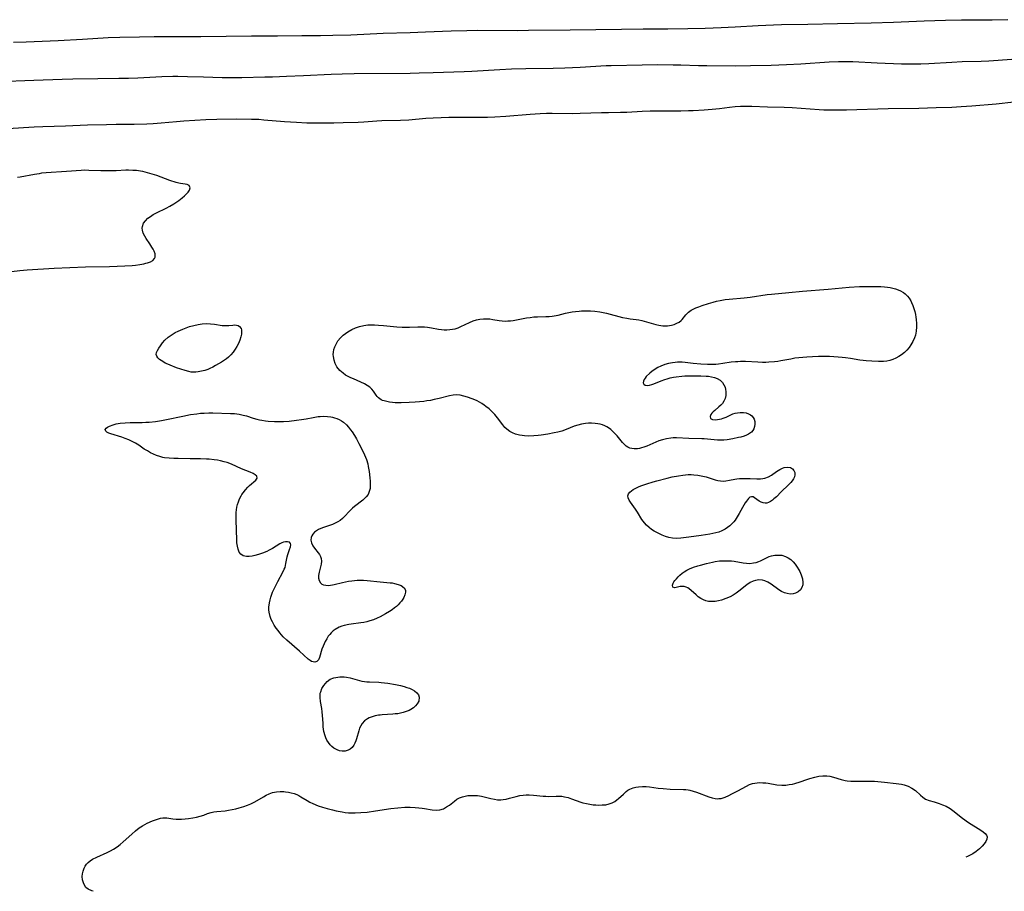
# Model space of a CAD drawing. Units: inches. Extents: x 2091569 to 2097036, y 223119 to 228632.
# Drawn here: x 2096151 to 2096342, y 223290 to 223459 of the extents above; entities that cross this region are included whole.
import ezdxf

# ---------------------------------------------------------------- set-up
doc = ezdxf.new("R2010")
doc.units = ezdxf.units.IN
doc.header["$MEASUREMENT"] = 0
doc.layers.add('c_13_T13S_R19E', color=234, linetype='Continuous')

msp = doc.modelspace()

# ---------------------------------------------------------------- linework, layer by layer
at = {"layer": 'c_13_T13S_R19E', "elevation": 822}
for points in [[(2096170.82, 223299.71), (2096172.46, 223301.25), (2096173.17, 223301.88), (2096173.91, 223302.45), (2096174.52, 223302.84), (2096174.97, 223303.1), (2096175.42, 223303.33), (2096176.46, 223303.79), (2096177.08, 223304.02), (2096177.61, 223304.19), (2096178.03, 223304.3), (2096178.45, 223304.37), (2096178.84, 223304.39), (2096179.24, 223304.36), (2096180.44, 223304.22), (2096181.04, 223304.16), (2096181.56, 223304.13), (2096182.09, 223304.13), (2096182.78, 223304.17), (2096183.48, 223304.25), (2096184.32, 223304.39), (2096184.99, 223304.53), (2096185.72, 223304.72), (2096186.42, 223304.94), (2096187.13, 223305.2), (2096187.84, 223305.42), (2096188.39, 223305.53), (2096188.96, 223305.61), (2096190.55, 223305.78), (2096191.23, 223305.87), (2096191.94, 223305.99), (2096192.62, 223306.13), (2096193.3, 223306.3), (2096194.2, 223306.57), (2096194.88, 223306.82), (2096195.53, 223307.09), (2096196.31, 223307.47), (2096198, 223308.48), (2096198.54, 223308.78), (2096199.09, 223309.04), (2096199.74, 223309.27), (2096200.52, 223309.43), (2096201.21, 223309.48), (2096201.91, 223309.47), (2096202.29, 223309.44), (2096202.82, 223309.37), (2096203.38, 223309.26), (2096203.93, 223309.11), (2096204.45, 223308.91), (2096204.86, 223308.71), (2096205.26, 223308.48), (2096206.45, 223307.73), (2096206.98, 223307.44), (2096207.54, 223307.17), (2096208.6, 223306.74), (2096209.4, 223306.47), (2096210.36, 223306.18), (2096211.4, 223305.92), (2096212.08, 223305.77), (2096213.24, 223305.54), (2096213.84, 223305.45), (2096214.44, 223305.39), (2096215.19, 223305.35), (2096215.76, 223305.35), (2096216.88, 223305.4), (2096218.1, 223305.52), (2096219.72, 223305.74), (2096222.69, 223306.19), (2096224.02, 223306.35), (2096225.38, 223306.43), (2096226.4, 223306.45), (2096227.42, 223306.42), (2096228.09, 223306.36), (2096228.74, 223306.29), (2096229.18, 223306.23), (2096230.7, 223305.97), (2096231.46, 223305.89), (2096232.18, 223305.93), (2096232.86, 223306.15), (2096233.5, 223306.51), (2096234.02, 223306.87), (2096235, 223307.64), (2096235.49, 223307.99), (2096236.02, 223308.28), (2096236.57, 223308.49), (2096237.09, 223308.62), (2096237.63, 223308.7), (2096238.47, 223308.75), (2096238.96, 223308.74), (2096239.46, 223308.7), (2096240.24, 223308.59), (2096240.74, 223308.49), (2096242.04, 223308.16), (2096242.76, 223308), (2096243.38, 223307.91), (2096244.01, 223307.89), (2096244.44, 223307.92), (2096245.06, 223308.02), (2096245.67, 223308.18), (2096246.96, 223308.55), (2096247.67, 223308.7), (2096248.34, 223308.79), (2096248.9, 223308.82), (2096249.47, 223308.82), (2096250.36, 223308.78), (2096252.23, 223308.61), (2096252.74, 223308.57), (2096253.25, 223308.55), (2096254.72, 223308.59), (2096255.34, 223308.59), (2096255.83, 223308.56), (2096256.32, 223308.49), (2096257.03, 223308.33), (2096257.73, 223308.1), (2096259.49, 223307.44), (2096259.92, 223307.31), (2096260.58, 223307.15), (2096261.24, 223307.02), (2096261.91, 223306.93), (2096262.4, 223306.89), (2096262.95, 223306.87), (2096263.65, 223306.88), (2096264.34, 223306.94), (2096265.01, 223307.09), (2096265.6, 223307.31), (2096266.08, 223307.56), (2096266.52, 223307.86), (2096266.83, 223308.12), (2096267.75, 223309.01), (2096268.28, 223309.48), (2096268.64, 223309.74), (2096269.02, 223309.96), (2096269.65, 223310.21), (2096270.17, 223310.34), (2096270.72, 223310.43), (2096271.47, 223310.48), (2096272.15, 223310.46), (2096272.83, 223310.39), (2096274.49, 223310.17), (2096275.5, 223310.07), (2096276.8, 223309.98), (2096279.4, 223309.91), (2096279.88, 223309.87), (2096280.29, 223309.81), (2096280.66, 223309.74), (2096281.27, 223309.59), (2096281.91, 223309.38), (2096284.35, 223308.48), (2096284.96, 223308.28), (2096285.55, 223308.15), (2096286, 223308.1), (2096286.29, 223308.11), (2096286.7, 223308.17), (2096287.49, 223308.42), (2096288.17, 223308.73), (2096288.8, 223309.04), (2096289.96, 223309.64), (2096291.65, 223310.55), (2096292.21, 223310.82), (2096292.79, 223311.03), (2096293.25, 223311.14), (2096293.72, 223311.2), (2096294.21, 223311.22), (2096294.77, 223311.2), (2096295.34, 223311.15), (2096295.82, 223311.08), (2096297.51, 223310.8), (2096298.46, 223310.73), (2096299.25, 223310.75), (2096299.88, 223310.82), (2096300.51, 223310.93), (2096300.99, 223311.05), (2096302.04, 223311.39), (2096303.32, 223311.85), (2096303.88, 223312.03), (2096304.89, 223312.3), (2096305.66, 223312.45), (2096306.42, 223312.53), (2096306.93, 223312.54), (2096307.22, 223312.53), (2096307.75, 223312.46), (2096308.5, 223312.29), (2096309.99, 223311.82), (2096310.76, 223311.62), (2096311.15, 223311.56), (2096311.84, 223311.5), (2096312.54, 223311.48), (2096315.78, 223311.49), (2096316.44, 223311.47), (2096317.07, 223311.44), (2096318.37, 223311.31), (2096320.64, 223311.07), (2096321.14, 223311), (2096321.66, 223310.91), (2096322.16, 223310.79), (2096322.58, 223310.66), (2096322.98, 223310.51), (2096323.66, 223310.17), (2096324.36, 223309.68), (2096325.35, 223308.76), (2096325.8, 223308.37), (2096326.32, 223308.04), (2096327.05, 223307.75), (2096328.02, 223307.49), (2096328.61, 223307.32), (2096328.97, 223307.2), (2096329.65, 223306.94), (2096330.33, 223306.63), (2096331.12, 223306.18), (2096331.85, 223305.65), (2096333.25, 223304.51), (2096334.21, 223303.8), (2096334.83, 223303.39), (2096336.86, 223302.12), (2096337.53, 223301.66), (2096337.88, 223301.37), (2096338.14, 223301.06), (2096338.28, 223300.74), (2096338.24, 223300.28), (2096338, 223299.79), (2096337.7, 223299.35), (2096337.32, 223298.9), (2096336.77, 223298.37), (2096336.15, 223297.88), (2096335.47, 223297.44), (2096334.99, 223297.17), (2096334.49, 223296.93), (2096334.16, 223296.78)], [(2096164.98, 223290.15), (2096164.74, 223290.22), (2096164.02, 223290.55), (2096163.58, 223290.92), (2096163.29, 223291.32), (2096163.07, 223291.78), (2096162.91, 223292.39), (2096162.87, 223293.04), (2096162.91, 223293.54), (2096163.01, 223294.04), (2096163.22, 223294.64), (2096163.43, 223295.03), (2096163.69, 223295.39), (2096164.01, 223295.73), (2096164.41, 223296.06), (2096164.87, 223296.35), (2096165.69, 223296.76), (2096167.72, 223297.67), (2096168.33, 223297.97), (2096168.9, 223298.29), (2096169.63, 223298.76), (2096170.24, 223299.22), (2096170.82, 223299.71)]]:
    msp.add_lwpolyline(points, dxfattribs=at)
at = {"layer": 'c_13_T13S_R19E'}
for points in [[(2096342.3, 223459.07, 826), (2096339.23, 223459.01, 826), (2096333.27, 223458.99, 826), (2096330.21, 223458.95, 826), (2096326.06, 223458.82, 826), (2096320.09, 223458.54, 826), (2096315.81, 223458.4, 826), (2096309.26, 223458.27, 826), (2096303.51, 223458.12, 826), (2096298.41, 223458.07, 826), (2096296.89, 223458.03, 826), (2096293.86, 223457.91, 826), (2096289.41, 223457.64, 826), (2096286.72, 223457.5, 826), (2096283.62, 223457.39, 826), (2096280.25, 223457.32, 826), (2096276.4, 223457.26, 826), (2096271.57, 223457.24, 826), (2096267.39, 223457.16, 826), (2096257.45, 223457.07, 826), (2096249.35, 223456.95, 826), (2096247.16, 223456.94, 826), (2096239.43, 223456.96, 826), (2096237.4, 223456.94, 826), (2096234.36, 223456.84, 826), (2096229.41, 223456.64, 826), (2096226.41, 223456.55, 826), (2096221.16, 223456.37, 826), (2096214.95, 223456.08, 826), (2096211.41, 223455.98, 826), (2096209.02, 223455.96, 826), (2096205.41, 223455.95, 826), (2096200.72, 223455.88, 826), (2096195.66, 223455.86, 826), (2096185.87, 223455.73, 826), (2096176.83, 223455.74, 826), (2096173.95, 223455.71, 826), (2096170.15, 223455.65, 826), (2096167.86, 223455.56, 826), (2096162.89, 223455.25, 826), (2096158.19, 223454.99, 826), (2096151.96, 223454.74, 826), (2096149.54, 223454.67, 826)], [(2096343.05, 223451.37, 824), (2096338.57, 223451.06, 824), (2096337.12, 223451, 824), (2096333.43, 223450.9, 824), (2096331.41, 223450.8, 824), (2096326.95, 223450.53, 824), (2096325.4, 223450.46, 824), (2096324.59, 223450.44, 824), (2096323.25, 223450.43, 824), (2096321.68, 223450.47, 824), (2096316.98, 223450.66, 824), (2096312.25, 223450.9, 824), (2096310.36, 223450.94, 824), (2096309.47, 223450.92, 824), (2096307.67, 223450.85, 824), (2096302.15, 223450.46, 824), (2096299.35, 223450.3, 824), (2096296.4, 223450.2, 824), (2096292.41, 223450.11, 824), (2096289.41, 223450.09, 824), (2096283.96, 223450.11, 824), (2096282.3, 223450.14, 824), (2096278.88, 223450.26, 824), (2096277.41, 223450.29, 824), (2096274.41, 223450.31, 824), (2096271.41, 223450.29, 824), (2096265.41, 223450.15, 824), (2096264.44, 223450.11, 824), (2096259.41, 223449.82, 824), (2096256.41, 223449.7, 824), (2096254.14, 223449.64, 824), (2096248.83, 223449.56, 824), (2096246.04, 223449.48, 824), (2096243.81, 223449.37, 824), (2096238.41, 223449.02, 824), (2096236.91, 223448.95, 824), (2096230.88, 223448.75, 824), (2096228.2, 223448.68, 824), (2096226.41, 223448.64, 824), (2096215.58, 223448.58, 824), (2096213.24, 223448.54, 824), (2096211.08, 223448.47, 824), (2096205.74, 223448.22, 824), (2096202.45, 223448.09, 824), (2096199.72, 223447.96, 824), (2096198.27, 223447.92, 824), (2096193.79, 223447.83, 824), (2096191.57, 223447.81, 824), (2096190, 223447.83, 824), (2096186.35, 223447.95, 824), (2096183.28, 223448.02, 824), (2096181.41, 223448.04, 824), (2096180.45, 223448.04, 824), (2096178.26, 223447.97, 824), (2096173.66, 223447.75, 824), (2096171.84, 223447.68, 824), (2096169.96, 223447.65, 824), (2096165.91, 223447.63, 824), (2096161.01, 223447.54, 824), (2096158.94, 223447.49, 824), (2096153.49, 223447.27, 824), (2096146.51, 223447.05, 824)], [(2096343.43, 223443.1, 822), (2096340.02, 223442.71, 822), (2096335.33, 223442.32, 822), (2096333.23, 223442.17, 822), (2096331.41, 223442.08, 822), (2096328.38, 223442.02, 822), (2096325.05, 223441.89, 822), (2096319.1, 223441.79, 822), (2096311.03, 223441.55, 822), (2096309.74, 223441.53, 822), (2096308.14, 223441.52, 822), (2096306.62, 223441.56, 822), (2096305.74, 223441.6, 822), (2096300.45, 223441.97, 822), (2096298.95, 223442.04, 822), (2096295.67, 223442.12, 822), (2096292.67, 223442.25, 822), (2096291.31, 223442.25, 822), (2096290.49, 223442.23, 822), (2096289.43, 223442.16, 822), (2096288.31, 223442.05, 822), (2096286.39, 223441.83, 822), (2096284.96, 223441.69, 822), (2096283.41, 223441.56, 822), (2096281.26, 223441.43, 822), (2096280.41, 223441.39, 822), (2096278.87, 223441.37, 822), (2096275.14, 223441.37, 822), (2096272.94, 223441.34, 822), (2096271.43, 223441.27, 822), (2096268.4, 223441.1, 822), (2096267.19, 223441.06, 822), (2096264.89, 223441.04, 822), (2096263.5, 223441.02, 822), (2096259.41, 223440.87, 822), (2096257.82, 223440.86, 822), (2096253.98, 223440.92, 822), (2096252.83, 223440.89, 822), (2096251.65, 223440.84, 822), (2096249.66, 223440.7, 822), (2096245, 223440.32, 822), (2096242.83, 223440.18, 822), (2096241.41, 223440.13, 822), (2096236.42, 223440.13, 822), (2096233.93, 223440.09, 822), (2096232.42, 223440.05, 822), (2096230.91, 223439.99, 822), (2096229.44, 223439.9, 822), (2096226.18, 223439.62, 822), (2096224.56, 223439.56, 822), (2096220.95, 223439.47, 822), (2096219.98, 223439.42, 822), (2096217.46, 223439.24, 822), (2096216.36, 223439.17, 822), (2096213.45, 223439.06, 822), (2096211.61, 223439.01, 822), (2096209.48, 223438.99, 822), (2096208.19, 223439, 822), (2096206.38, 223439.05, 822), (2096204.4, 223439.13, 822), (2096202.04, 223439.28, 822), (2096198.04, 223439.63, 822), (2096197.08, 223439.7, 822), (2096195.67, 223439.76, 822), (2096192.83, 223439.78, 822), (2096188.94, 223439.75, 822), (2096186.81, 223439.67, 822), (2096182.56, 223439.4, 822), (2096181.13, 223439.29, 822), (2096178.14, 223439, 822), (2096176.6, 223438.89, 822), (2096175.41, 223438.83, 822), (2096172.9, 223438.76, 822), (2096169.41, 223438.75, 822), (2096167.59, 223438.72, 822), (2096163.87, 223438.63, 822), (2096159.61, 223438.43, 822), (2096155.24, 223438.29, 822), (2096153.53, 223438.22, 822), (2096148.41, 223437.92, 822)], [(2096149.12, 223410.27, 820), (2096150.74, 223410.49, 820), (2096152.16, 223410.61, 820), (2096157.44, 223410.91, 820), (2096160.45, 223411.03, 820), (2096163.5, 223411.17, 820), (2096168.12, 223411.27, 820), (2096171.09, 223411.36, 820), (2096172.54, 223411.45, 820), (2096173.2, 223411.51, 820), (2096174.02, 223411.62, 820), (2096174.79, 223411.76, 820), (2096175.2, 223411.86, 820), (2096175.5, 223411.94, 820), (2096176.08, 223412.16, 820), (2096176.54, 223412.43, 820), (2096176.87, 223412.77, 820), (2096176.98, 223413.08, 820), (2096176.97, 223413.68, 820), (2096176.78, 223414.24, 820), (2096176.6, 223414.63, 820), (2096176.38, 223415.02, 820), (2096175.97, 223415.66, 820), (2096175.26, 223416.66, 820), (2096174.97, 223417.12, 820), (2096174.68, 223417.7, 820), (2096174.52, 223418.3, 820), (2096174.5, 223418.64, 820), (2096174.54, 223418.99, 820), (2096174.76, 223419.62, 820), (2096175.09, 223420.12, 820), (2096175.55, 223420.58, 820), (2096176.06, 223420.96, 820), (2096176.63, 223421.3, 820), (2096177.24, 223421.62, 820), (2096179.12, 223422.56, 820), (2096179.82, 223422.94, 820), (2096180.63, 223423.4, 820), (2096181.59, 223424.03, 820), (2096182.24, 223424.53, 820), (2096182.66, 223424.92, 820), (2096183.36, 223425.68, 820), (2096183.63, 223426.03, 820), (2096183.8, 223426.46, 820), (2096183.58, 223426.94, 820), (2096183.17, 223427.11, 820), (2096182.81, 223427.18, 820), (2096181.9, 223427.31, 820), (2096181.57, 223427.38, 820), (2096181.09, 223427.51, 820), (2096179.82, 223427.93, 820), (2096177.34, 223428.85, 820), (2096176.4, 223429.16, 820), (2096175.5, 223429.42, 820), (2096174.61, 223429.63, 820), (2096174.12, 223429.72, 820), (2096173.4, 223429.82, 820), (2096172.68, 223429.88, 820), (2096171.83, 223429.9, 820), (2096171.28, 223429.89, 820), (2096169.43, 223429.78, 820), (2096167.95, 223429.76, 820), (2096166.46, 223429.79, 820), (2096164.16, 223429.88, 820), (2096163.38, 223429.89, 820), (2096162.65, 223429.86, 820), (2096159.79, 223429.65, 820), (2096155.85, 223429.38, 820), (2096154.97, 223429.3, 820), (2096154.48, 223429.23, 820), (2096153.61, 223429.09, 820), (2096150.84, 223428.57, 820), (2096150.31, 223428.49, 820)]]:
    msp.add_polyline3d(points, dxfattribs=at)
for points in [[(2096214.43, 223389.91, 822), (2096213.92, 223390.21, 822), (2096213.43, 223390.54, 822), (2096212.81, 223391.1, 822), (2096212.23, 223391.82, 822), (2096211.89, 223392.46, 822), (2096211.67, 223393.11, 822), (2096211.55, 223393.79, 822), (2096211.53, 223394.21, 822), (2096211.56, 223394.65, 822), (2096211.66, 223395.18, 822), (2096211.83, 223395.7, 822), (2096212.2, 223396.47, 822), (2096212.43, 223396.83, 822), (2096212.9, 223397.4, 822), (2096213.44, 223397.93, 822), (2096213.88, 223398.29, 822), (2096214.36, 223398.61, 822), (2096215.14, 223399.06, 822), (2096215.85, 223399.38, 822), (2096216.6, 223399.64, 822), (2096217.46, 223399.83, 822), (2096218.24, 223399.92, 822), (2096218.9, 223399.95, 822), (2096219.48, 223399.94, 822), (2096220.28, 223399.9, 822), (2096221.26, 223399.82, 822), (2096223.84, 223399.57, 822), (2096224.85, 223399.51, 822), (2096226.27, 223399.49, 822), (2096227.91, 223399.54, 822), (2096228.71, 223399.55, 822), (2096229.19, 223399.53, 822), (2096229.78, 223399.48, 822), (2096230.59, 223399.35, 822), (2096231.94, 223399.11, 822), (2096232.48, 223399.04, 822), (2096233.01, 223399, 822), (2096233.53, 223398.99, 822), (2096234.11, 223399.02, 822), (2096234.62, 223399.08, 822), (2096235.12, 223399.19, 822), (2096235.7, 223399.36, 822), (2096236.25, 223399.59, 822), (2096237.95, 223400.4, 822), (2096238.67, 223400.69, 822), (2096239.3, 223400.88, 822), (2096239.96, 223401.02, 822), (2096240.62, 223401.1, 822), (2096241.28, 223401.11, 822), (2096241.87, 223401.07, 822), (2096242.44, 223400.99, 822), (2096243.7, 223400.77, 822), (2096244.29, 223400.7, 822), (2096244.82, 223400.68, 822), (2096245.34, 223400.69, 822), (2096245.86, 223400.73, 822), (2096246.37, 223400.8, 822), (2096247.39, 223400.97, 822), (2096249, 223401.27, 822), (2096249.7, 223401.38, 822), (2096250.39, 223401.46, 822), (2096251.1, 223401.5, 822), (2096252.72, 223401.53, 822), (2096253.4, 223401.58, 822), (2096253.96, 223401.64, 822), (2096255.09, 223401.84, 822), (2096256.55, 223402.18, 822), (2096257.84, 223402.43, 822), (2096258.5, 223402.52, 822), (2096259.16, 223402.6, 822), (2096259.64, 223402.64, 822), (2096260.5, 223402.67, 822), (2096261.37, 223402.66, 822), (2096262.23, 223402.59, 822), (2096263.19, 223402.45, 822), (2096264.49, 223402.17, 822), (2096267.59, 223401.38, 822), (2096268.45, 223401.21, 822), (2096269.08, 223401.11, 822), (2096270.22, 223400.97, 822), (2096270.77, 223400.89, 822), (2096271.31, 223400.79, 822), (2096272.23, 223400.55, 822), (2096274.03, 223400, 822), (2096274.61, 223399.86, 822), (2096275.4, 223399.76, 822), (2096275.87, 223399.75, 822), (2096276.32, 223399.77, 822), (2096277.09, 223399.88, 822), (2096277.63, 223400.03, 822), (2096278.12, 223400.23, 822), (2096278.56, 223400.48, 822), (2096278.95, 223400.77, 822), (2096279.18, 223401, 822), (2096279.87, 223401.86, 822), (2096280.1, 223402.12, 822), (2096280.35, 223402.37, 822), (2096280.93, 223402.78, 822), (2096281.27, 223402.97, 822), (2096281.82, 223403.22, 822), (2096282.41, 223403.45, 822), (2096283.04, 223403.66, 822), (2096284.26, 223404.05, 822), (2096285.18, 223404.32, 822), (2096285.83, 223404.5, 822), (2096286.5, 223404.66, 822), (2096287.48, 223404.83, 822), (2096288.24, 223404.92, 822), (2096291.19, 223405.19, 822), (2096292.34, 223405.32, 822), (2096295.61, 223405.79, 822), (2096296.47, 223405.89, 822), (2096299.85, 223406.23, 822), (2096302.46, 223406.46, 822), (2096307.45, 223406.86, 822), (2096311.54, 223407.23, 822), (2096313.54, 223407.36, 822), (2096314.73, 223407.39, 822), (2096316.02, 223407.38, 822), (2096317.65, 223407.34, 822), (2096318.37, 223407.3, 822), (2096318.93, 223407.24, 822), (2096319.49, 223407.16, 822), (2096320.01, 223407.06, 822), (2096320.52, 223406.92, 822), (2096321.35, 223406.61, 822), (2096322.05, 223406.22, 822), (2096322.41, 223405.94, 822), (2096322.85, 223405.5, 822), (2096323.18, 223405.08, 822), (2096323.46, 223404.61, 822), (2096323.64, 223404.25, 822), (2096323.87, 223403.68, 822), (2096324.07, 223403.09, 822), (2096324.23, 223402.53, 822), (2096324.36, 223401.96, 822), (2096324.46, 223401.45, 822), (2096324.54, 223400.94, 822), (2096324.6, 223400.17, 822), (2096324.6, 223399.56, 822), (2096324.52, 223398.74, 822), (2096324.36, 223397.94, 822), (2096324.18, 223397.39, 822), (2096323.88, 223396.72, 822), (2096323.51, 223396.08, 822), (2096323.13, 223395.55, 822), (2096322.72, 223395.06, 822), (2096322.23, 223394.57, 822), (2096321.69, 223394.13, 822), (2096321.15, 223393.77, 822), (2096320.58, 223393.47, 822), (2096320.02, 223393.23, 822), (2096319.43, 223393.05, 822), (2096318.81, 223392.92, 822), (2096318.17, 223392.85, 822), (2096317.86, 223392.84, 822), (2096317.19, 223392.83, 822), (2096315.93, 223392.88, 822), (2096314.8, 223392.97, 822), (2096314.21, 223393.03, 822), (2096313.62, 223393.11, 822), (2096311.78, 223393.4, 822), (2096310.83, 223393.54, 822), (2096310.2, 223393.61, 822), (2096309.37, 223393.69, 822), (2096308.53, 223393.74, 822), (2096307.69, 223393.77, 822), (2096306.39, 223393.78, 822), (2096305.6, 223393.77, 822), (2096304.45, 223393.74, 822), (2096303.34, 223393.69, 822), (2096302.57, 223393.63, 822), (2096301.8, 223393.56, 822), (2096301.01, 223393.45, 822), (2096300.2, 223393.31, 822), (2096298.28, 223392.93, 822), (2096297.68, 223392.84, 822), (2096297.07, 223392.76, 822), (2096295.96, 223392.67, 822), (2096295.39, 223392.65, 822), (2096294.73, 223392.66, 822), (2096293.8, 223392.68, 822), (2096291.43, 223392.81, 822), (2096290.45, 223392.81, 822), (2096289.96, 223392.79, 822), (2096289.46, 223392.76, 822), (2096288.68, 223392.67, 822), (2096287.06, 223392.42, 822), (2096286.22, 223392.31, 822), (2096285.7, 223392.27, 822), (2096284.9, 223392.24, 822), (2096284.08, 223392.25, 822), (2096282.77, 223392.33, 822), (2096281.29, 223392.46, 822), (2096279.71, 223392.63, 822), (2096279.16, 223392.67, 822), (2096278.26, 223392.68, 822), (2096277.77, 223392.65, 822), (2096277.28, 223392.6, 822), (2096276.53, 223392.45, 822), (2096275.8, 223392.23, 822), (2096275.04, 223391.94, 822), (2096274.42, 223391.65, 822), (2096273.89, 223391.34, 822), (2096273.25, 223390.89, 822), (2096272.86, 223390.55, 822), (2096272.2, 223389.91, 822), (2096271.95, 223389.61, 822), (2096271.76, 223389.33, 822), (2096271.64, 223389.05, 822), (2096271.59, 223388.72, 822), (2096271.71, 223388.43, 822), (2096271.99, 223388.24, 822), (2096272.43, 223388.2, 822), (2096272.82, 223388.25, 822), (2096273.25, 223388.36, 822), (2096273.69, 223388.51, 822), (2096275.07, 223389.08, 822), (2096275.82, 223389.36, 822), (2096276.26, 223389.49, 822), (2096276.85, 223389.64, 822), (2096277.47, 223389.77, 822), (2096278.02, 223389.86, 822), (2096279.1, 223389.99, 822), (2096279.64, 223390.04, 822), (2096280.48, 223390.07, 822), (2096281.6, 223390.08, 822), (2096282.79, 223390.06, 822), (2096283.83, 223390.01, 822), (2096284.28, 223389.97, 822), (2096284.85, 223389.88, 822), (2096285.39, 223389.76, 822), (2096285.93, 223389.55, 822), (2096286.49, 223389.2, 822), (2096286.96, 223388.74, 822), (2096287.25, 223388.31, 822), (2096287.46, 223387.85, 822), (2096287.58, 223387.43, 822), (2096287.64, 223387.01, 822), (2096287.65, 223386.63, 822), (2096287.62, 223386.25, 822), (2096287.47, 223385.63, 822), (2096287.24, 223385.14, 822), (2096286.94, 223384.69, 822), (2096286.62, 223384.34, 822), (2096286.26, 223384.02, 822), (2096285.48, 223383.36, 822), (2096285.14, 223383.05, 822), (2096284.9, 223382.8, 822), (2096284.72, 223382.56, 822), (2096284.57, 223382.2, 822), (2096284.66, 223381.81, 822), (2096285.01, 223381.61, 822), (2096285.6, 223381.54, 822), (2096285.99, 223381.56, 822), (2096286.42, 223381.63, 822), (2096286.77, 223381.71, 822), (2096287.13, 223381.82, 822), (2096287.66, 223382.03, 822), (2096288.99, 223382.66, 822), (2096289.42, 223382.8, 822), (2096289.87, 223382.9, 822), (2096290.41, 223382.96, 822), (2096291.02, 223382.94, 822), (2096291.54, 223382.86, 822), (2096292.02, 223382.7, 822), (2096292.37, 223382.52, 822), (2096292.67, 223382.29, 822), (2096292.91, 223382, 822), (2096293.08, 223381.66, 822), (2096293.21, 223381.21, 822), (2096293.26, 223380.69, 822), (2096293.2, 223380.21, 822), (2096293.04, 223379.75, 822), (2096292.84, 223379.43, 822), (2096292.58, 223379.14, 822), (2096292.02, 223378.73, 822), (2096291.61, 223378.54, 822), (2096291.17, 223378.37, 822), (2096290.53, 223378.19, 822), (2096290.09, 223378.09, 822), (2096288.95, 223377.85, 822), (2096287.88, 223377.67, 822), (2096287.26, 223377.6, 822), (2096286.64, 223377.57, 822), (2096286.01, 223377.58, 822), (2096285.38, 223377.63, 822), (2096283.45, 223377.83, 822), (2096282.95, 223377.86, 822), (2096280.46, 223377.88, 822), (2096278.06, 223378.02, 822), (2096277.38, 223378.02, 822), (2096276.93, 223377.98, 822), (2096276.13, 223377.87, 822), (2096275.34, 223377.68, 822), (2096274.6, 223377.44, 822), (2096274.02, 223377.21, 822), (2096272.28, 223376.43, 822), (2096271.75, 223376.22, 822), (2096271.3, 223376.08, 822), (2096270.89, 223375.98, 822), (2096270.48, 223375.91, 822), (2096269.87, 223375.89, 822), (2096269.42, 223375.94, 822), (2096268.98, 223376.06, 822), (2096268.64, 223376.22, 822), (2096268.32, 223376.43, 822), (2096267.92, 223376.78, 822), (2096267.6, 223377.13, 822), (2096266.54, 223378.41, 822), (2096266.13, 223378.86, 822), (2096265.69, 223379.29, 822), (2096265.3, 223379.64, 822), (2096264.9, 223379.95, 822), (2096264.53, 223380.17, 822), (2096264.15, 223380.37, 822), (2096263.71, 223380.54, 822), (2096263.25, 223380.67, 822), (2096262.79, 223380.77, 822), (2096262.31, 223380.84, 822), (2096261.58, 223380.89, 822), (2096260.99, 223380.88, 822), (2096260.4, 223380.83, 822), (2096259.63, 223380.7, 822), (2096258.91, 223380.51, 822), (2096258.21, 223380.27, 822), (2096256.64, 223379.63, 822), (2096255.8, 223379.35, 822), (2096255.07, 223379.15, 822), (2096254.32, 223378.99, 822), (2096253.14, 223378.77, 822), (2096251.85, 223378.56, 822), (2096251.21, 223378.48, 822), (2096250.4, 223378.41, 822), (2096249.46, 223378.38, 822), (2096248.62, 223378.41, 822), (2096248.12, 223378.47, 822), (2096247.63, 223378.55, 822), (2096246.83, 223378.78, 822), (2096246.28, 223379.01, 822), (2096245.77, 223379.29, 822), (2096245.17, 223379.71, 822), (2096244.8, 223380.07, 822), (2096244.38, 223380.56, 822), (2096243.38, 223381.91, 822), (2096242.86, 223382.54, 822), (2096242.28, 223383.14, 822), (2096241.72, 223383.66, 822), (2096241.12, 223384.14, 822), (2096240.74, 223384.4, 822), (2096240.32, 223384.68, 822), (2096239.88, 223384.93, 822), (2096239.41, 223385.18, 822), (2096238.94, 223385.41, 822), (2096238.46, 223385.61, 822), (2096237.53, 223385.95, 822), (2096236.85, 223386.14, 822), (2096236.15, 223386.28, 822), (2096235.46, 223386.34, 822), (2096234.76, 223386.29, 822), (2096234.05, 223386.15, 822), (2096232.04, 223385.65, 822), (2096231.08, 223385.44, 822), (2096230.36, 223385.3, 822), (2096229.63, 223385.18, 822), (2096229.05, 223385.11, 822), (2096227.37, 223384.96, 822), (2096226.21, 223384.89, 822), (2096224.66, 223384.84, 822), (2096223.52, 223384.85, 822), (2096223.02, 223384.88, 822), (2096222.45, 223384.95, 822), (2096221.91, 223385.05, 822), (2096221.4, 223385.18, 822), (2096221.09, 223385.3, 822), (2096220.8, 223385.43, 822), (2096220.27, 223385.81, 822), (2096220.04, 223386.04, 822), (2096219.84, 223386.3, 822), (2096219.3, 223387.1, 822), (2096218.98, 223387.5, 822), (2096218.58, 223387.86, 822), (2096218.11, 223388.2, 822), (2096217.57, 223388.51, 822), (2096216.88, 223388.83, 822), (2096215.42, 223389.44, 822), (2096214.92, 223389.67, 822)], [(2096184.41, 223390.74, 822), (2096183.95, 223390.79, 822), (2096183.5, 223390.87, 822), (2096182.8, 223391.07, 822), (2096181.16, 223391.62, 822), (2096179.87, 223392.11, 822), (2096179.46, 223392.29, 822), (2096178.96, 223392.54, 822), (2096178.5, 223392.8, 822), (2096178.15, 223393.02, 822), (2096177.84, 223393.24, 822), (2096177.53, 223393.54, 822), (2096177.31, 223393.85, 822), (2096177.21, 223394.18, 822), (2096177.25, 223394.56, 822), (2096177.42, 223394.96, 822), (2096177.68, 223395.39, 822), (2096178.02, 223395.89, 822), (2096178.43, 223396.42, 822), (2096178.89, 223396.95, 822), (2096179.54, 223397.54, 822), (2096180.26, 223398.08, 822), (2096180.84, 223398.43, 822), (2096181.44, 223398.74, 822), (2096182.33, 223399.13, 822), (2096182.98, 223399.38, 822), (2096183.63, 223399.6, 822), (2096184.46, 223399.83, 822), (2096185.36, 223400.02, 822), (2096186.12, 223400.12, 822), (2096186.87, 223400.17, 822), (2096187.69, 223400.15, 822), (2096188.49, 223400.06, 822), (2096189.98, 223399.84, 822), (2096190.41, 223399.8, 822), (2096190.87, 223399.8, 822), (2096191.3, 223399.82, 822), (2096192.05, 223399.9, 822), (2096192.41, 223399.91, 822), (2096192.74, 223399.89, 822), (2096193.09, 223399.79, 822), (2096193.36, 223399.62, 822), (2096193.65, 223399.23, 822), (2096193.73, 223398.94, 822), (2096193.76, 223398.62, 822), (2096193.72, 223398.14, 822), (2096193.6, 223397.63, 822), (2096193.38, 223396.94, 822), (2096193.13, 223396.35, 822), (2096192.84, 223395.76, 822), (2096192.5, 223395.19, 822), (2096192.11, 223394.63, 822), (2096191.67, 223394.13, 822), (2096191.19, 223393.67, 822), (2096190.81, 223393.37, 822), (2096190.41, 223393.09, 822), (2096189.84, 223392.71, 822), (2096188.71, 223392.03, 822), (2096188.15, 223391.73, 822), (2096187.58, 223391.46, 822), (2096187.22, 223391.31, 822), (2096186.59, 223391.1, 822), (2096185.95, 223390.93, 822), (2096185.33, 223390.81, 822), (2096184.86, 223390.75, 822)], [(2096199.09, 223344.24, 822), (2096199.05, 223344.73, 822), (2096199.05, 223345.21, 822), (2096199.14, 223346.08, 822), (2096199.26, 223346.66, 822), (2096199.41, 223347.16, 822), (2096199.76, 223348.13, 822), (2096200.16, 223349.04, 822), (2096200.75, 223350.21, 822), (2096201.77, 223351.99, 822), (2096202.03, 223352.56, 822), (2096202.17, 223352.94, 822), (2096202.35, 223353.67, 822), (2096202.57, 223354.97, 822), (2096202.68, 223355.41, 822), (2096203.06, 223356.41, 822), (2096203.23, 223356.91, 822), (2096203.3, 223357.28, 822), (2096203.25, 223357.59, 822), (2096203.02, 223357.82, 822), (2096202.63, 223357.91, 822), (2096202.23, 223357.89, 822), (2096201.89, 223357.8, 822), (2096201.53, 223357.66, 822), (2096201.16, 223357.47, 822), (2096199.72, 223356.58, 822), (2096199.11, 223356.25, 822), (2096198.61, 223356.01, 822), (2096197.83, 223355.68, 822), (2096197.05, 223355.41, 822), (2096196.34, 223355.22, 822), (2096195.77, 223355.1, 822), (2096195.22, 223355.03, 822), (2096194.71, 223355.03, 822), (2096194.08, 223355.16, 822), (2096193.58, 223355.5, 822), (2096193.29, 223355.89, 822), (2096193.06, 223356.47, 822), (2096192.93, 223357.05, 822), (2096192.84, 223357.68, 822), (2096192.8, 223358.19, 822), (2096192.67, 223362.15, 822), (2096192.67, 223363.01, 822), (2096192.69, 223363.54, 822), (2096192.75, 223364.07, 822), (2096192.84, 223364.59, 822), (2096192.96, 223365.09, 822), (2096193.14, 223365.66, 822), (2096193.37, 223366.22, 822), (2096193.66, 223366.79, 822), (2096193.82, 223367.06, 822), (2096194.03, 223367.39, 822), (2096194.49, 223367.96, 822), (2096194.97, 223368.48, 822), (2096195.28, 223368.77, 822), (2096196.51, 223369.85, 822), (2096196.75, 223370.22, 822), (2096196.68, 223370.61, 822), (2096196.37, 223370.88, 822), (2096195.96, 223371.11, 822), (2096195.41, 223371.36, 822), (2096193.74, 223372.04, 822), (2096191.78, 223372.92, 822), (2096190.94, 223373.25, 822), (2096190.38, 223373.41, 822), (2096189.68, 223373.58, 822), (2096189.05, 223373.7, 822), (2096188.4, 223373.79, 822), (2096187.48, 223373.89, 822), (2096186.97, 223373.92, 822), (2096185.79, 223373.95, 822), (2096183.75, 223373.97, 822), (2096181.44, 223374.01, 822), (2096180.64, 223374.03, 822), (2096179.71, 223374.08, 822), (2096178.8, 223374.19, 822), (2096178.5, 223374.25, 822), (2096177.87, 223374.42, 822), (2096177.28, 223374.62, 822), (2096176.7, 223374.86, 822), (2096176.09, 223375.16, 822), (2096175.5, 223375.49, 822), (2096174.88, 223375.87, 822), (2096173.8, 223376.59, 822), (2096173.15, 223376.99, 822), (2096172.52, 223377.35, 822), (2096171.86, 223377.66, 822), (2096171.19, 223377.93, 822), (2096170.52, 223378.16, 822), (2096168.41, 223378.81, 822), (2096167.99, 223378.97, 822), (2096167.64, 223379.14, 822), (2096167.41, 223379.31, 822), (2096167.31, 223379.63, 822), (2096167.48, 223379.92, 822), (2096167.75, 223380.13, 822), (2096168.12, 223380.32, 822), (2096168.83, 223380.58, 822), (2096169.42, 223380.73, 822), (2096170.2, 223380.87, 822), (2096171.21, 223380.97, 822), (2096172.14, 223381.01, 822), (2096174.49, 223381.03, 822), (2096175.19, 223381.06, 822), (2096175.82, 223381.1, 822), (2096177.03, 223381.23, 822), (2096178.24, 223381.4, 822), (2096179.17, 223381.56, 822), (2096182.37, 223382.26, 822), (2096183.86, 223382.54, 822), (2096185.08, 223382.71, 822), (2096185.78, 223382.79, 822), (2096186.48, 223382.84, 822), (2096187.38, 223382.88, 822), (2096188.19, 223382.88, 822), (2096191.59, 223382.77, 822), (2096192.37, 223382.73, 822), (2096193.25, 223382.63, 822), (2096194.07, 223382.46, 822), (2096194.71, 223382.27, 822), (2096195.99, 223381.85, 822), (2096196.71, 223381.63, 822), (2096197.2, 223381.52, 822), (2096197.69, 223381.43, 822), (2096198.35, 223381.33, 822), (2096198.93, 223381.26, 822), (2096200.11, 223381.19, 822), (2096200.7, 223381.18, 822), (2096201.84, 223381.19, 822), (2096202.98, 223381.27, 822), (2096204.41, 223381.43, 822), (2096205.39, 223381.57, 822), (2096206.27, 223381.73, 822), (2096207.65, 223382.01, 822), (2096208.59, 223382.16, 822), (2096209.01, 223382.19, 822), (2096209.7, 223382.22, 822), (2096210.38, 223382.19, 822), (2096211.05, 223382.1, 822), (2096211.35, 223382.04, 822), (2096211.75, 223381.94, 822), (2096212.23, 223381.78, 822), (2096212.69, 223381.57, 822), (2096213.1, 223381.33, 822), (2096213.5, 223381.06, 822), (2096214.06, 223380.57, 822), (2096214.49, 223380.11, 822), (2096214.89, 223379.61, 822), (2096215.2, 223379.17, 822), (2096215.63, 223378.51, 822), (2096216.03, 223377.82, 822), (2096216.5, 223376.94, 822), (2096216.79, 223376.34, 822), (2096217.55, 223374.72, 822), (2096217.93, 223373.82, 822), (2096218.19, 223373.01, 822), (2096218.31, 223372.51, 822), (2096218.48, 223371.54, 822), (2096218.62, 223370.29, 822), (2096218.67, 223369.61, 822), (2096218.7, 223368.89, 822), (2096218.65, 223368.23, 822), (2096218.51, 223367.61, 822), (2096218.26, 223367.07, 822), (2096217.91, 223366.58, 822), (2096217.59, 223366.25, 822), (2096217.23, 223365.94, 822), (2096215.64, 223364.75, 822), (2096215.22, 223364.39, 822), (2096214.68, 223363.85, 822), (2096213.72, 223362.77, 822), (2096213.33, 223362.4, 822), (2096212.87, 223362.04, 822), (2096212.38, 223361.73, 822), (2096211.9, 223361.47, 822), (2096211.37, 223361.22, 822), (2096209.44, 223360.6, 822), (2096208.68, 223360.27, 822), (2096208.28, 223360.04, 822), (2096207.89, 223359.73, 822), (2096207.56, 223359.39, 822), (2096207.36, 223359.06, 822), (2096207.22, 223358.72, 822), (2096207.16, 223358.23, 822), (2096207.27, 223357.66, 822), (2096207.55, 223357.1, 822), (2096207.85, 223356.66, 822), (2096208.58, 223355.78, 822), (2096208.84, 223355.43, 822), (2096209.05, 223355.05, 822), (2096209.18, 223354.66, 822), (2096209.23, 223354.13, 822), (2096209.16, 223353.58, 822), (2096208.78, 223352.01, 822), (2096208.68, 223351.37, 822), (2096208.68, 223350.87, 822), (2096208.77, 223350.41, 822), (2096209.02, 223349.96, 822), (2096209.32, 223349.69, 822), (2096209.64, 223349.55, 822), (2096210.1, 223349.46, 822), (2096210.62, 223349.45, 822), (2096211.37, 223349.53, 822), (2096211.72, 223349.6, 822), (2096213.29, 223350, 822), (2096213.89, 223350.14, 822), (2096214.5, 223350.25, 822), (2096215.11, 223350.34, 822), (2096216.13, 223350.43, 822), (2096216.77, 223350.44, 822), (2096217.41, 223350.43, 822), (2096218.06, 223350.39, 822), (2096220.61, 223350.11, 822), (2096222.52, 223349.96, 822), (2096222.96, 223349.91, 822), (2096223.39, 223349.83, 822), (2096224.12, 223349.64, 822), (2096224.7, 223349.39, 822), (2096225.25, 223348.96, 822), (2096225.51, 223348.49, 822), (2096225.53, 223348.1, 822), (2096225.41, 223347.61, 822), (2096225.18, 223347.08, 822), (2096224.99, 223346.75, 822), (2096224.76, 223346.41, 822), (2096224.44, 223346.03, 822), (2096224.08, 223345.66, 822), (2096223.75, 223345.36, 822), (2096223.39, 223345.08, 822), (2096222.92, 223344.73, 822), (2096222.43, 223344.4, 822), (2096221.62, 223343.9, 822), (2096220.62, 223343.36, 822), (2096220.01, 223343.07, 822), (2096219.33, 223342.79, 822), (2096218.63, 223342.55, 822), (2096218.04, 223342.39, 822), (2096217.44, 223342.27, 822), (2096216.85, 223342.17, 822), (2096215.01, 223341.95, 822), (2096214.53, 223341.88, 822), (2096213.65, 223341.68, 822), (2096213.15, 223341.53, 822), (2096212.66, 223341.34, 822), (2096211.91, 223340.92, 822), (2096211.5, 223340.61, 822), (2096211.12, 223340.26, 822), (2096210.83, 223339.93, 822), (2096210.56, 223339.58, 822), (2096210.25, 223339.09, 822), (2096209.97, 223338.59, 822), (2096209.75, 223338.14, 822), (2096209.55, 223337.68, 822), (2096209.33, 223337.06, 822), (2096208.82, 223335.46, 822), (2096208.63, 223335.04, 822), (2096208.33, 223334.69, 822), (2096207.94, 223334.55, 822), (2096207.59, 223334.6, 822), (2096207.31, 223334.71, 822), (2096207.01, 223334.88, 822), (2096206.66, 223335.15, 822), (2096204.95, 223336.72, 822), (2096202.5, 223338.82, 822), (2096201.81, 223339.49, 822), (2096201.48, 223339.85, 822), (2096201.16, 223340.22, 822), (2096200.81, 223340.67, 822), (2096200.48, 223341.13, 822), (2096200.07, 223341.75, 822), (2096199.71, 223342.38, 822), (2096199.5, 223342.82, 822), (2096199.27, 223343.42, 822)], [(2096297.43, 223371.49, 822), (2096298.11, 223371.93, 822), (2096298.63, 223372.18, 822), (2096298.93, 223372.27, 822), (2096299.58, 223372.36, 822), (2096300.13, 223372.28, 822), (2096300.57, 223372.05, 822), (2096300.83, 223371.72, 822), (2096300.98, 223371.32, 822), (2096300.99, 223370.86, 822), (2096300.91, 223370.48, 822), (2096300.74, 223370.1, 822), (2096300.47, 223369.7, 822), (2096300.22, 223369.4, 822), (2096299.75, 223368.9, 822), (2096298.34, 223367.56, 822), (2096297.42, 223366.63, 822), (2096296.95, 223366.2, 822), (2096296.67, 223365.97, 822), (2096296.28, 223365.7, 822), (2096295.89, 223365.5, 822), (2096295.57, 223365.4, 822), (2096295.22, 223365.37, 822), (2096294.88, 223365.42, 822), (2096294.46, 223365.57, 822), (2096294.06, 223365.79, 822), (2096293.18, 223366.43, 822), (2096292.91, 223366.58, 822), (2096292.61, 223366.63, 822), (2096292.3, 223366.53, 822), (2096292.01, 223366.27, 822), (2096291.6, 223365.74, 822), (2096291.39, 223365.42, 822), (2096290.88, 223364.56, 822), (2096290.23, 223363.38, 822), (2096289.84, 223362.72, 822), (2096289.41, 223362.08, 822), (2096289.14, 223361.74, 822), (2096288.9, 223361.47, 822), (2096288.37, 223360.98, 822), (2096287.94, 223360.65, 822), (2096287.48, 223360.35, 822), (2096286.87, 223360.03, 822), (2096286.23, 223359.78, 822), (2096285.68, 223359.61, 822), (2096285.13, 223359.48, 822), (2096284.51, 223359.36, 822), (2096282.85, 223359.1, 822), (2096280.47, 223358.77, 822), (2096278.9, 223358.59, 822), (2096278.09, 223358.56, 822), (2096277.27, 223358.6, 822), (2096276.57, 223358.73, 822), (2096275.9, 223358.93, 822), (2096275.25, 223359.18, 822), (2096274.76, 223359.41, 822), (2096274.27, 223359.66, 822), (2096273.74, 223359.96, 822), (2096273.23, 223360.28, 822), (2096272.73, 223360.66, 822), (2096272.26, 223361.09, 822), (2096271.84, 223361.55, 822), (2096271.35, 223362.22, 822), (2096270.49, 223363.62, 822), (2096270.08, 223364.22, 822), (2096269.12, 223365.56, 822), (2096268.86, 223365.98, 822), (2096268.68, 223366.39, 822), (2096268.62, 223366.79, 822), (2096268.73, 223367.19, 822), (2096269.02, 223367.54, 822), (2096269.67, 223368.02, 822), (2096270.33, 223368.37, 822), (2096270.83, 223368.6, 822), (2096271.36, 223368.81, 822), (2096272.31, 223369.14, 822), (2096273.51, 223369.51, 822), (2096274.21, 223369.7, 822), (2096276.24, 223370.23, 822), (2096277.24, 223370.46, 822), (2096278.44, 223370.7, 822), (2096279.29, 223370.83, 822), (2096279.81, 223370.88, 822), (2096280.32, 223370.91, 822), (2096280.87, 223370.91, 822), (2096281.42, 223370.89, 822), (2096282.2, 223370.81, 822), (2096283.14, 223370.64, 822), (2096283.81, 223370.47, 822), (2096285.57, 223369.9, 822), (2096286.07, 223369.77, 822), (2096286.57, 223369.69, 822), (2096287.11, 223369.67, 822), (2096287.65, 223369.7, 822), (2096288.31, 223369.81, 822), (2096289.36, 223370.02, 822), (2096289.76, 223370.08, 822), (2096290.28, 223370.14, 822), (2096290.86, 223370.17, 822), (2096291.45, 223370.18, 822), (2096292.35, 223370.15, 822), (2096293.64, 223370.07, 822), (2096294.33, 223370.08, 822), (2096294.78, 223370.13, 822), (2096295.21, 223370.23, 822), (2096295.86, 223370.46, 822), (2096296.46, 223370.8, 822)], [(2096302.52, 223349.53, 822), (2096302.35, 223349.02, 822), (2096302.06, 223348.58, 822), (2096301.65, 223348.2, 822), (2096301.15, 223347.93, 822), (2096300.66, 223347.8, 822), (2096300.08, 223347.77, 822), (2096299.48, 223347.85, 822), (2096299, 223347.99, 822), (2096298.43, 223348.26, 822), (2096297.88, 223348.6, 822), (2096296.4, 223349.67, 822), (2096295.78, 223350.06, 822), (2096295.15, 223350.35, 822), (2096294.75, 223350.46, 822), (2096294.04, 223350.52, 822), (2096293.34, 223350.42, 822), (2096292.92, 223350.29, 822), (2096292.31, 223349.97, 822), (2096291.72, 223349.55, 822), (2096290.17, 223348.32, 822), (2096289.62, 223347.92, 822), (2096289.04, 223347.56, 822), (2096288.43, 223347.24, 822), (2096287.62, 223346.88, 822), (2096286.79, 223346.6, 822), (2096286.17, 223346.45, 822), (2096285.53, 223346.35, 822), (2096284.9, 223346.32, 822), (2096284.29, 223346.35, 822), (2096283.76, 223346.45, 822), (2096283.29, 223346.61, 822), (2096282.75, 223346.89, 822), (2096282.28, 223347.23, 822), (2096281.84, 223347.6, 822), (2096280.9, 223348.46, 822), (2096280.52, 223348.76, 822), (2096280.23, 223348.94, 822), (2096279.94, 223349.08, 822), (2096279.53, 223349.21, 822), (2096279.13, 223349.24, 822), (2096278.75, 223349.2, 822), (2096278, 223349, 822), (2096277.69, 223348.97, 822), (2096277.34, 223349.09, 822), (2096277.25, 223349.46, 822), (2096277.39, 223349.89, 822), (2096277.54, 223350.15, 822), (2096277.74, 223350.42, 822), (2096278.03, 223350.74, 822), (2096278.36, 223351.08, 822), (2096278.72, 223351.43, 822), (2096279.13, 223351.78, 822), (2096279.57, 223352.1, 822), (2096280.06, 223352.39, 822), (2096280.58, 223352.64, 822), (2096281.35, 223352.95, 822), (2096282.19, 223353.22, 822), (2096282.71, 223353.37, 822), (2096283.87, 223353.69, 822), (2096285.04, 223353.97, 822), (2096285.58, 223354.07, 822), (2096286.37, 223354.18, 822), (2096286.88, 223354.21, 822), (2096287.8, 223354.23, 822), (2096288.71, 223354.17, 822), (2096289.24, 223354.11, 822), (2096290.96, 223353.83, 822), (2096291.63, 223353.74, 822), (2096292.27, 223353.71, 822), (2096293.01, 223353.78, 822), (2096293.52, 223353.89, 822), (2096294, 223354.04, 822), (2096294.37, 223354.22, 822), (2096295.5, 223354.81, 822), (2096296.05, 223355.03, 822), (2096296.49, 223355.16, 822), (2096297.12, 223355.29, 822), (2096297.77, 223355.33, 822), (2096298.49, 223355.27, 822), (2096299.21, 223355.06, 822), (2096299.73, 223354.79, 822), (2096300.21, 223354.44, 822), (2096300.65, 223354.02, 822), (2096301.07, 223353.53, 822), (2096301.44, 223353, 822), (2096301.77, 223352.47, 822), (2096301.94, 223352.15, 822), (2096302.24, 223351.47, 822), (2096302.48, 223350.68, 822), (2096302.56, 223350.03, 822)], [(2096211.66, 223317.89, 822), (2096211.27, 223318.19, 822), (2096210.9, 223318.55, 822), (2096210.57, 223318.97, 822), (2096210.29, 223319.44, 822), (2096210.1, 223319.87, 822), (2096209.93, 223320.31, 822), (2096209.72, 223321.15, 822), (2096209.59, 223322.01, 822), (2096209.53, 223322.75, 822), (2096209.46, 223324.23, 822), (2096209.39, 223324.93, 822), (2096209.3, 223325.57, 822), (2096209.04, 223326.97, 822), (2096208.96, 223327.71, 822), (2096208.97, 223328.23, 822), (2096209.01, 223328.54, 822), (2096209.09, 223328.83, 822), (2096209.33, 223329.46, 822), (2096209.67, 223330.05, 822), (2096209.99, 223330.45, 822), (2096210.35, 223330.8, 822), (2096210.95, 223331.24, 822), (2096211.64, 223331.52, 822), (2096212.38, 223331.68, 822), (2096212.79, 223331.71, 822), (2096213.21, 223331.72, 822), (2096213.65, 223331.7, 822), (2096214.09, 223331.65, 822), (2096214.77, 223331.51, 822), (2096216.59, 223330.99, 822), (2096217.07, 223330.88, 822), (2096217.57, 223330.8, 822), (2096218.05, 223330.75, 822), (2096218.55, 223330.72, 822), (2096220.32, 223330.66, 822), (2096220.79, 223330.63, 822), (2096221.46, 223330.56, 822), (2096222.12, 223330.47, 822), (2096223.61, 223330.23, 822), (2096224.58, 223330.02, 822), (2096225.29, 223329.84, 822), (2096225.81, 223329.68, 822), (2096226.29, 223329.5, 822), (2096226.8, 223329.27, 822), (2096227.26, 223329, 822), (2096227.71, 223328.63, 822), (2096228.04, 223328.21, 822), (2096228.18, 223327.81, 822), (2096228.11, 223327.03, 822), (2096227.8, 223326.46, 822), (2096227.47, 223326.08, 822), (2096227.07, 223325.73, 822), (2096226.58, 223325.41, 822), (2096226.22, 223325.22, 822), (2096225.63, 223324.98, 822), (2096225.09, 223324.81, 822), (2096224.53, 223324.67, 822), (2096224.05, 223324.58, 822), (2096223.55, 223324.52, 822), (2096223.06, 223324.47, 822), (2096220.97, 223324.35, 822), (2096220.62, 223324.32, 822), (2096220.29, 223324.28, 822), (2096219.65, 223324.16, 822), (2096219.03, 223323.99, 822), (2096218.46, 223323.76, 822), (2096218.14, 223323.58, 822), (2096217.59, 223323.16, 822), (2096217.13, 223322.66, 822), (2096216.85, 223322.22, 822), (2096216.62, 223321.75, 822), (2096216.45, 223321.28, 822), (2096216.03, 223319.71, 822), (2096215.9, 223319.3, 822), (2096215.72, 223318.86, 822), (2096215.51, 223318.46, 822), (2096215.18, 223318.02, 822), (2096214.82, 223317.71, 822), (2096214.4, 223317.48, 822), (2096213.81, 223317.32, 822), (2096213.23, 223317.31, 822), (2096212.75, 223317.39, 822), (2096212.28, 223317.55, 822)]]:
    msp.add_polyline3d(points, close=True, dxfattribs=at)

doc.saveas('drawing.dxf')
